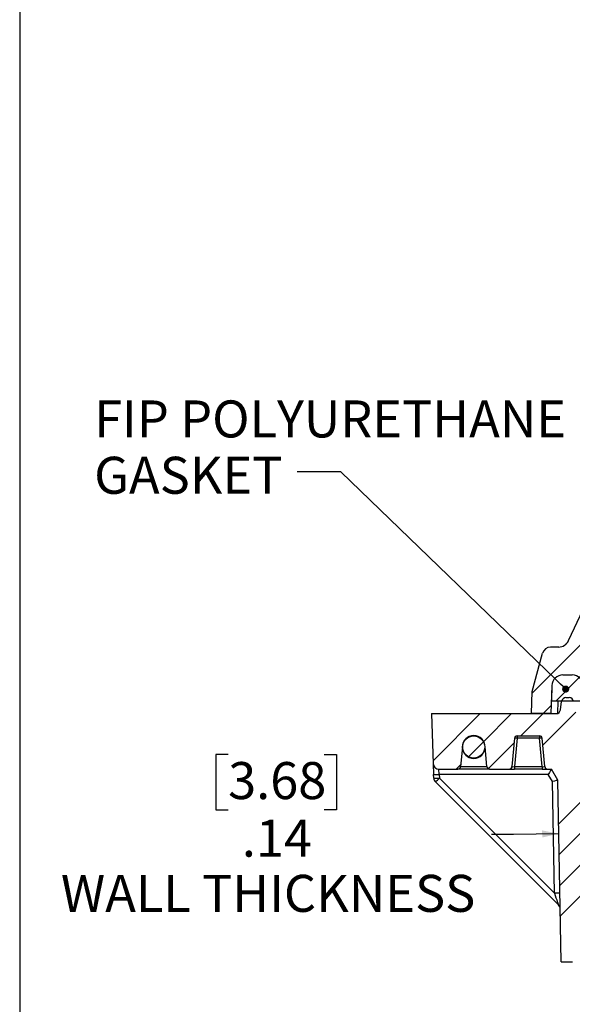
# Model space of a CAD drawing. Units: inches. Extents: x 0.5 to 33.7, y 0.4 to 21.4.
# Drawn here: x 0.5 to 3.6, y 4.7 to 10.2 of the extents above; entities that cross this region are included whole.
import ezdxf

# ---------------------------------------------------------------- set-up
doc = ezdxf.new("R2010")
doc.units = ezdxf.units.IN
doc.header["$MEASUREMENT"] = 0
for name, color, linetype in [('BORDER', 7, 'Continuous'), ('DIM', 136, 'Continuous'), ('FORMAT', 7, 'Continuous')]:
    doc.layers.add(name, color=color, linetype=linetype)
doc.styles.add('SLDTEXTSTYLE3', font='TXT', dxfattribs={"width": 0.605})
doc.dimstyles.new('SLDDIMSTYLE2', dxfattribs={"dimtxt": 0.18, "dimasz": 0.04, "dimexe": 0, "dimexo": 0.0625, "dimgap": 0, "dimtad": 0, "dimtih": 1, "dimtoh": 1, "dimdec": 0, "dimrnd": 1e-09, "dimzin": 0, "dimdsep": 46, "dimtxsty": 'Standard', "dimblk1": 'DOT', "dimblk2": 'DOT', "dimsah": 1, "dimcen": 0.09, "dimadec": 0, "dimazin": 0, "dimtfac": 0.04, "dimtdec": 0, "dimtofl": 0, "dimtmove": 0, "dimatfit": 3, "dimldrblk": 'DOT', "dimfxl": 1, "dimfrac": 2, "dimtolj": 1, "dimtzin": 0, "dimarcsym": 0})
doc.dimstyles.new('SLDDIMSTYLE4', dxfattribs={"dimtxt": 0.20223, "dimasz": 0.094, "dimexe": 0, "dimexo": 0.0625, "dimgap": 0.050557, "dimtad": 0, "dimtih": 1, "dimtoh": 1, "dimrnd": 1e-09, "dimzin": 12, "dimdsep": 46, "dimtxsty": 'SLDTEXTSTYLE3', "dimsah": 1, "dimcen": 0.09, "dimadec": 0, "dimazin": 3, "dimtfac": 1, "dimtmove": 0, "dimatfit": 0, "dimfxl": 1, "dimfrac": 2, "dimtolj": 1, "dimtzin": 12, "dimarcsym": 0})

# ---------------------------------------------------------------- blocks, each defined once
blk = doc.blocks.new('_D_13')
at = {"layer": 'DIM'}
for p, q in [((1.6958, 6.0659), (1.6264, 6.0659)), ((1.6264, 6.0659), (1.6264, 5.7553)), ((2.236, 6.0659), (2.3054, 6.0659)), ((2.3054, 6.0659), (2.3054, 5.7553)), ((1.6264, 5.7553), (1.6958, 5.7553)), ((2.3054, 5.7553), (2.236, 5.7553)), ((3.3023, 5.6164), (3.1773, 5.6164)), ((3.5567, 5.6209), (3.3023, 5.6164)), ((3.7017, 5.6234), (3.8897, 5.6267))]:
    blk.add_line(p, q, dxfattribs=at)
for points in [[(3.5567, 5.6209), (3.4624, 5.6392), (3.4631, 5.5992)], [(3.7017, 5.6234), (3.796, 5.605), (3.7953, 5.645)]]:
    blk.add_solid(points, dxfattribs=at)
at = {"layer": 'DIM', "attachment_point": 1, "style": 'SLDTEXTSTYLE3'}
for s, insert, char_height in [('3.68', (1.6958, 6.0239), 0.20833), ('.14', (1.773, 5.6998), 0.20833), ('WALL THICKNESS', (0.7545, 5.3892), 0.208333)]:
    blk.add_mtext(s, dxfattribs=dict(at, insert=insert, char_height=char_height))
blk = doc.blocks.new('SW_NOTE_0_8')
at = {"layer": 'DIM', "color": 0, "attachment_point": 1, "style": 'SLDTEXTSTYLE3'}
for s, insert, char_height in [('FIP POLYURETHANE', (-1.142, 0.4009), 0.208333), ('GASKET', (-1.142, 0.0838), 0.20833)]:
    blk.add_mtext(s, dxfattribs=dict(at, insert=insert, char_height=char_height))
blk = doc.blocks.new('_Dot')
at = {"color": 0, "linetype": 'ByBlock', "lineweight": -2}
blk.add_line((-0.5, 0), (-1, 0), dxfattribs=at)
at = {"color": 0, "linetype": 'ByBlock', "const_width": 0.5}
blk.add_lwpolyline([(-0.25, 0, 1), (0.25, 0, 1)], format="xyb", close=True, dxfattribs=at)

msp = doc.modelspace()

# ---------------------------------------------------------------- hatches: boundary and pattern name
at = {"layer": 'FORMAT', "linetype": 'Continuous', "lineweight": 18}
h = msp.add_hatch(dxfattribs=at)
h.set_pattern_fill('ANSI34', color=256, style=0)
edge = h.paths.add_edge_path(flags=0)
edge.add_line((3.5556, 6.6713), (3.5102, 6.6713))
edge.add_arc((3.5102, 6.6243), 0.047, 90, 165)
edge.add_line((3.4648, 6.6365), (3.4071, 6.4213))
edge.add_line((3.4071, 6.4213), (3.4028, 6.2963))
edge.add_line((3.4028, 6.2963), (3.5118, 6.2963))
edge.add_line((3.5118, 6.2963), (3.5173, 6.454))
edge.add_arc((3.5797, 6.4518), 0.0625, 90, 178, ccw=False)
edge.add_line((3.5797, 6.5143), (3.6318, 6.5143))
edge.add_arc((3.6318, 6.4518), 0.0625, 2, 90, ccw=False)
edge.add_line((3.6943, 6.454), (3.6998, 6.2963))
edge.add_line((3.6998, 6.2963), (3.7698, 6.2963))
edge.add_line((3.7698, 6.2963), (3.786, 6.7609))
edge.add_arc((3.9109, 6.7566), 0.125, 155, 178, ccw=False)
edge.add_line((3.7976, 6.8094), (3.9328, 7.0992))
edge.add_arc((4.046, 7.0463), 0.125, 90, 155, ccw=False)
edge.add_line((4.046, 7.1713), (9.4795, 7.1713))
edge.add_arc((9.4795, 7.0463), 0.125, 25, 90, ccw=False)
edge.add_line((9.5928, 7.0992), (9.7279, 6.8094))
edge.add_arc((9.6146, 6.7566), 0.125, 2, 25, ccw=False)
edge.add_line((9.7396, 6.7609), (9.7558, 6.2963))
edge.add_line((9.7558, 6.2963), (9.8258, 6.2963))
edge.add_line((9.8258, 6.2963), (9.8313, 6.454))
edge.add_arc((9.8937, 6.4518), 0.0625, 90, 178, ccw=False)
edge.add_line((9.8937, 6.5143), (9.9458, 6.5143))
edge.add_arc((9.9458, 6.4518), 0.0625, 2, 90, ccw=False)
edge.add_line((10.0083, 6.454), (10.0138, 6.2963))
edge.add_line((10.0138, 6.2963), (10.1228, 6.2963))
edge.add_line((10.1228, 6.2963), (10.1184, 6.4213))
edge.add_line((10.1184, 6.4213), (10.0608, 6.6365))
edge.add_arc((10.0154, 6.6243), 0.047, 15, 90)
edge.add_line((10.0154, 6.6713), (9.9699, 6.6713))
edge.add_arc((9.9699, 6.7333), 0.062, 205, 270, ccw=False)
edge.add_line((9.9137, 6.7071), (9.7063, 7.152))
edge.add_arc((9.4797, 7.0463), 0.25, 25, 90)
edge.add_line((9.4797, 7.2963), (4.0458, 7.2963))
edge.add_arc((4.0458, 7.0463), 0.25, 90, 155)
edge.add_line((3.8193, 7.152), (3.6118, 6.7071))
edge.add_arc((3.5556, 6.7333), 0.062, 270, 335, ccw=False)
h = msp.add_hatch(dxfattribs=at)
h.set_pattern_fill('ANSI34', color=256, style=0)
edge = h.paths.add_edge_path(flags=0)
edge.add_line((3.6318, 6.5143), (3.5797, 6.5143))
edge.add_arc((3.5797, 6.4518), 0.0625, 90, 178)
edge.add_line((3.5173, 6.454), (3.5143, 6.3693))
edge.add_line((3.5143, 6.3693), (3.6972, 6.3693))
edge.add_line((3.6972, 6.3693), (3.6943, 6.454))
edge.add_arc((3.6318, 6.4518), 0.0625, 2, 90)
h = msp.add_hatch(dxfattribs=at)
h.set_pattern_fill('ANSI34', color=256, style=0)
edge = h.paths.add_edge_path(flags=0)
edge.add_line((2.8813, 5.9843), (2.9891, 5.9843))
edge.add_arc((2.9891, 5.9993), 0.015, 270, 355)
edge.add_line((3.0041, 5.998), (3.0138, 6.1088))
edge.add_arc((3.0778, 6.1088), 0.064, 0, 180, ccw=False)
edge.add_line((3.1418, 6.1088), (3.1515, 5.998))
edge.add_arc((3.1664, 5.9993), 0.015, 185, 270)
edge.add_line((3.1664, 5.9843), (3.2777, 5.9843))
edge.add_arc((3.2777, 5.9993), 0.015, 270, 355)
edge.add_line((3.2926, 5.998), (3.3066, 6.1576))
edge.add_arc((3.3215, 6.1563), 0.015, 90, 175, ccw=False)
edge.add_line((3.3215, 6.1713), (3.4483, 6.1713))
edge.add_arc((3.4483, 6.1563), 0.015, 5, 90, ccw=False)
edge.add_line((3.4633, 6.1576), (3.4772, 5.998))
edge.add_arc((3.4922, 5.9993), 0.015, 185, 270)
edge.add_line((3.4922, 5.9843), (3.5151, 5.9843))
edge.add_line((3.5151, 5.9843), (3.5515, 5.9213))
edge.add_line((3.5515, 5.9213), (3.5693, 4.9003))
edge.add_line((3.5693, 4.9003), (3.6328, 4.9003))
edge.add_arc((3.6328, 4.9628), 0.0625, 270, 358)
edge.add_line((3.6953, 4.9606), (3.6995, 5.0795))
edge.add_arc((3.7614, 5.0773), 0.062, 90, 178, ccw=False)
edge.add_line((3.7614, 5.1393), (3.8144, 5.1393))
edge.add_arc((3.8144, 5.0773), 0.062, 2, 90, ccw=False)
edge.add_line((3.8764, 5.0795), (3.8798, 4.9816))
edge.add_arc((3.9423, 4.9838), 0.0625, 182, 270)
edge.add_line((3.9423, 4.9213), (4.0009, 4.9213))
edge.add_arc((4.0009, 4.9523), 0.031, 270, 350)
edge.add_line((4.0315, 4.9469), (4.0674, 5.1509))
edge.add_arc((4.1216, 5.1413), 0.055, 90, 170, ccw=False)
edge.add_line((4.1216, 5.1963), (4.1773, 5.1963))
edge.add_arc((4.1773, 5.1413), 0.055, 10, 90, ccw=False)
edge.add_line((4.2315, 5.1509), (4.2675, 4.9469))
edge.add_arc((4.298, 4.9523), 0.031, 190, 270)
edge.add_line((4.298, 4.9213), (4.417, 4.9213))
edge.add_line((4.417, 4.9213), (4.4107, 5.2794))
edge.add_arc((4.3477, 5.2783), 0.063, 1, 90)
edge.add_line((4.3477, 5.3413), (3.8764, 5.3413))
edge.add_arc((3.8142, 5.3468), 0.0625, 270, 354.9514, ccw=False)
edge.add_line((3.8142, 5.2843), (3.769, 5.2843))
edge.add_arc((3.769, 5.3468), 0.0625, 181, 270, ccw=False)
edge.add_line((3.7065, 5.3457), (3.6899, 6.2963))
edge.add_line((3.6899, 6.2963), (3.6699, 6.2963))
edge.add_arc((3.6699, 6.3213), 0.025, 187.5, 270, ccw=False)
edge.add_line((3.6451, 6.3181), (3.6389, 6.3646))
edge.add_arc((3.6142, 6.3613), 0.025, 7.5, 90)
edge.add_line((3.6142, 6.3863), (3.5967, 6.3863))
edge.add_arc((3.5967, 6.3613), 0.025, 90, 172.5)
edge.add_line((3.5719, 6.3646), (3.5658, 6.3181))
edge.add_arc((3.541, 6.3213), 0.025, 270, 352.5, ccw=False)
edge.add_line((3.541, 6.2963), (2.8403, 6.2963))
edge.add_line((2.8403, 6.2963), (2.8501, 6.0145))
edge.add_arc((2.8813, 6.0156), 0.0312, 182, 270)
h = msp.add_hatch(dxfattribs=at)
h.set_pattern_fill('ANSI32', color=256, style=0)
edge = h.paths.add_edge_path(flags=0)
edge.add_arc((3.0778, 6.1088), 0.0625, 0, 360)

# ---------------------------------------------------------------- linework, layer by layer
at = {"color": 7, "linetype": 'Continuous', "lineweight": 25}
for p, q in [((3.6118, 6.7071), (3.8193, 7.152)), ((3.5556, 6.6713), (3.5102, 6.6713)), ((3.4071, 6.4213), (3.4648, 6.6365)), ((3.5797, 6.5143), (3.6318, 6.5143)), ((3.5173, 6.454), (3.5118, 6.2963)), ((3.5173, 6.454), (3.5143, 6.3693)), ((3.4028, 6.2963), (3.4071, 6.4213)), ((3.5967, 6.3863), (3.6142, 6.3863)), ((3.5143, 6.3693), (3.6972, 6.3693)), ((3.5658, 6.3181), (3.5719, 6.3646)), ((2.8403, 6.2963), (2.8501, 6.0145)), ((2.8403, 6.2963), (3.541, 6.2963)), ((3.5118, 6.2963), (3.4028, 6.2963)), ((3.3066, 6.1576), (3.2926, 5.998)), ((3.3215, 6.1576), (3.3076, 5.998)), ((3.3215, 6.1713), (3.4483, 6.1713)), ((3.3215, 6.1713), (3.3215, 6.1576)), ((3.4483, 6.1576), (3.3215, 6.1576)), ((3.4483, 6.1713), (3.4483, 6.1576)), ((3.4623, 5.998), (3.4483, 6.1576)), ((3.4772, 5.998), (3.4633, 6.1576)), ((3.0138, 6.1088), (3.0041, 5.998)), ((3.1515, 5.998), (3.1418, 6.1088)), ((2.8501, 6.0145), (2.8522, 5.9542)), ((2.8813, 5.9843), (2.9891, 5.9843)), ((2.8835, 5.9542), (2.8813, 5.9843)), ((3.1664, 5.9843), (2.9891, 5.9843)), ((3.0041, 5.998), (3.1515, 5.998)), ((3.1664, 5.9843), (3.2777, 5.9843)), ((3.2777, 5.9843), (3.3076, 5.9843)), ((3.3076, 5.998), (3.3076, 5.9843)), ((3.3076, 5.998), (3.4623, 5.998)), ((3.4623, 5.9843), (3.3076, 5.9843)), ((3.4623, 5.998), (3.4623, 5.9843)), ((3.4623, 5.9843), (3.4922, 5.9843)), ((3.4922, 5.9843), (3.5151, 5.9843)), ((3.5515, 5.9213), (3.5151, 5.9843)), ((2.8529, 5.9336), (2.8522, 5.9542)), ((3.4971, 5.9542), (2.8835, 5.9542)), ((2.8835, 5.9542), (2.8842, 5.9336)), ((2.8842, 5.9336), (3.5313, 5.2865)), ((3.5204, 5.9138), (3.4971, 5.9542)), ((3.555, 5.2197), (2.8621, 5.9126)), ((3.5313, 5.2865), (3.5204, 5.9138)), ((3.5693, 4.9003), (3.5515, 5.9213)), ((3.5693, 4.9003), (3.6328, 4.9003))]:
    msp.add_line(p, q, dxfattribs=at)
at = {"color": 8, "linetype": 'Continuous', "lineweight": 25}
msp.add_line((3.5509, 6.3693), (3.5484, 6.2974), dxfattribs=at)
at = {"color": 7, "linetype": 'Continuous', "lineweight": 25}
msp.add_circle((3.0778, 6.1088), 0.0625, dxfattribs=at)
for centre, radius, start, end in [((3.5556, 6.7333), 0.062, 270, 335), ((3.5102, 6.6243), 0.047, 90, 165), ((3.5797, 6.4518), 0.0625, 90, 178), ((3.6318, 6.4518), 0.0625, 2, 90), ((3.5967, 6.3613), 0.025, 90, 172.5), ((3.6142, 6.3613), 0.025, 7.5, 90), ((3.541, 6.3213), 0.025, 270, 352.5), ((3.0778, 6.1088), 0.064, 0, 180), ((3.3215, 6.1563), 0.015, 90, 175), ((3.314, 6.1144), 0.0439, 80.1973, 99.8027), ((3.4483, 6.1563), 0.015, 5, 90), ((3.4558, 6.1144), 0.0439, 80.1973, 99.8027), ((3.0778, 6.1088), 0.064, 180, 0), ((2.8813, 6.0156), 0.0313, 182, 270), ((2.9891, 5.9993), 0.015, 270, 355), ((3.1664, 5.9993), 0.015, 185, 270), ((3.2777, 5.9993), 0.015, 270, 355), ((3.4922, 5.9993), 0.015, 185, 270), ((2.8678, 6.1782), 0.2246, 266.013, 273.987), ((2.8686, 6.1577), 0.2246, 266.013, 273.987), ((2.8842, 5.9347), 0.0313, 182, 225), ((2.6619, 6.1453), 0.3069, 310.7037, 316.3975), ((3.543, 5.0621), 0.2247, 85.0123, 92.9883), ((3.5329, 5.1977), 0.0312, 1, 45)]:
    msp.add_arc(centre, radius, start, end, dxfattribs=at)
for centre, major_axis, ratio, start_param, end_param in [((3.3078, 5.9993), (0.0152, 0.0013), 0.084229, 3.126747, 4.689947), ((3.462, 5.9993), (0.0152, -0.0013), 0.084229, 4.734831, 6.298031), ((3.4971, 5.9531), (0.018, 0.0312), 0.015118, 0.008728, 1.544618), ((3.5204, 5.9127), (0.0311, 0.0086), 0.032561, 0.008421, 1.561766), ((3.5313, 5.2876), (-0.0237, 0.0679), 0.004667, 1.585811, 3.131927)]:
    msp.add_ellipse(centre, major_axis=major_axis, ratio=ratio, start_param=start_param, end_param=end_param, dxfattribs=at)
at = {"layer": 'BORDER'}
msp.add_line((0.5229, 21.4106), (0.5229, 0.4106), dxfattribs=at)

# ---------------------------------------------------------------- block references
at = {"layer": 'DIM'}
msp.add_blockref('SW_NOTE_0_8', (2.084, 7.658), dxfattribs=at)

# ---------------------------------------------------------------- dimensions: what is measured, and where the dimension line sits
dim = msp.add_linear_dim(base=(3.7017, 5.6234), p1=(3.5515, 5.9213), p2=(3.7065, 5.3457), angle=1, text='<>\\PWALL THICKNESS', dimstyle='SLDDIMSTYLE4', dxfattribs=at)
dim.commit()
dim.dimension.update_dxf_attribs({"geometry": '_D_13', "text_midpoint": (3.3023, 5.6164), "dimtype": 160})

# ---------------------------------------------------------------- leaders
for points in [[(3.595, 6.4347), (2.33, 7.658), (2.084, 7.658)], [(3.8138, 4.8293), (3.9813, 3.8042), (2.084, 3.8042)]]:
    msp.add_leader(points, dimstyle='SLDDIMSTYLE2', dxfattribs=at)

doc.saveas('drawing.dxf')
